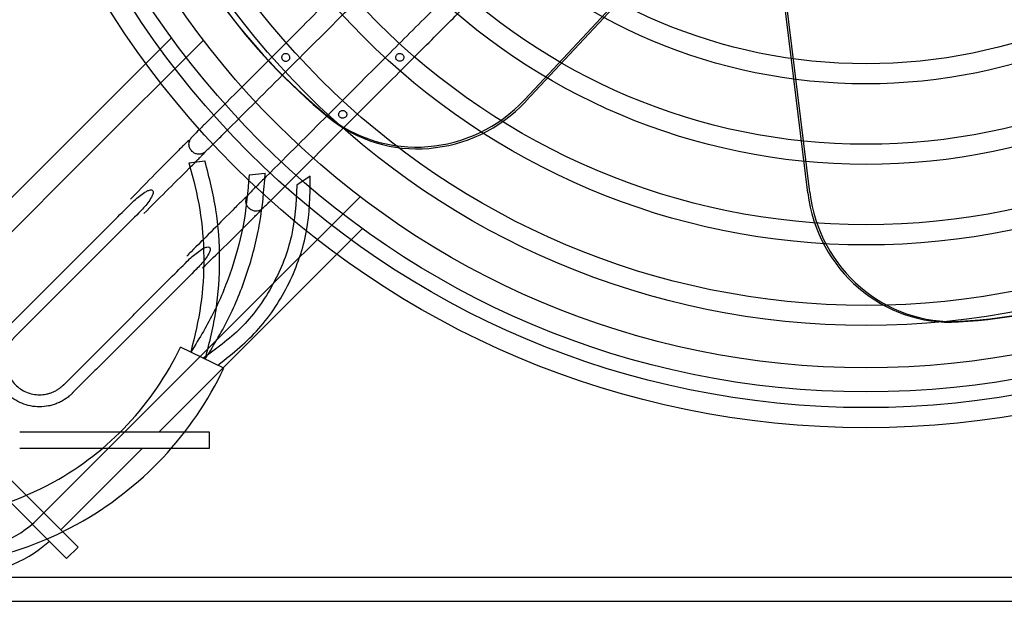
# Model space of a CAD drawing. Units: millimetres. Extents: x 0 to 408, y -4 to 289.
# Drawn here: x 120 to 125, y 247 to 249 of the extents above; entities that cross this region are included whole.
import ezdxf
from ezdxf.lldxf.tags import DXFTag

# ---------------------------------------------------------------- set-up
doc = ezdxf.new("R2010")
doc.units = ezdxf.units.MM
doc.layers.add('60574044_EXTRACT', color=7, linetype='Continuous')
doc.layers.add('Predeterminado', color=7, linetype='Continuous')
tags = doc.linetypes.add('HIDDEN2', pattern=[4.7625, 3.175, -1.5875]).pattern_tags.tags
tags[6:7] = [DXFTag(74, 4), DXFTag(75, 0), DXFTag(340, '0'), DXFTag(46, 0.0), DXFTag(50, 0.0), DXFTag(44, 0.0), DXFTag(45, 0.0)]
tags[4:5] = [DXFTag(74, 4), DXFTag(75, 0), DXFTag(340, '0'), DXFTag(46, 0.0), DXFTag(50, 0.0), DXFTag(44, 0.0), DXFTag(45, 0.0)]

# ---------------------------------------------------------------- blocks, each defined once
blk = doc.blocks.new('SE2')
at = {"layer": '60574044_EXTRACT', "color": 7, "linetype": 'HIDDEN2'}
for p, q in [((123.1365, 249.651), (122.4433, 248.9079)), ((123.1419, 249.6436), (122.4486, 248.9006)), ((123.6735, 248.5026), (123.5493, 249.5112)), ((123.6821, 248.5054), (123.5579, 249.514)), ((120.909, 249.1767), (120.4837, 248.7514)), ((121.0474, 249.1666), (120.5487, 248.6679)), ((120.4837, 248.7514), (120.0239, 248.2917)), ((120.5487, 248.6679), (119.6486, 247.7679)), ((120.9842, 248.6328), (121.0535, 248.6426)), ((121.2463, 248.5808), (121.3159, 248.5877)), ((121.5113, 248.5754), (121.4532, 248.5363)), ((121.2293, 247.9873), (121.7279, 248.486)), ((121.3128, 247.9223), (121.738, 248.3476)), ((120.3292, 247.0873), (121.2293, 247.9873)), ((120.853, 247.4626), (121.3128, 247.9223)), ((121.1368, 247.7413), (120.9472, 247.8315)), ((121.0739, 247.4626), (120.2491, 247.4626)), ((121.0739, 247.3926), (121.0739, 247.4626)), ((120.2491, 247.3926), (121.0739, 247.3926)), ((120.4282, 247.0378), (120.783, 247.3926)), ((120.5025, 246.9636), (120.1976, 247.2684)), ((120.1482, 247.2189), (120.453, 246.9141)), ((120.453, 246.9141), (120.5025, 246.9636)), ((119.3939, 246.8326), (128.4589, 246.8326)), ((119.3939, 246.7276), (128.4589, 246.7276))]:
    blk.add_line(p, q, dxfattribs=at)
for radius in [3.8832, 3.7957, 3.7275, 3.6225, 3.4388, 3.3513, 3.0888, 3.0013, 2.7388, 2.6513, 2.3888, 2.3013]:
    blk.add_circle((123.9264, 251.3651), radius, dxfattribs=at)
for centre, radius, start, end in [((119.7616, 248.3951), 1.3127, 298.9377, 334.5719), ((119.7851, 248.3527), 1.2642, 206.6316, 298.9377), ((119.9889, 247.4276), 0.4813, 135, 315), ((119.7616, 248.3951), 1.5227, 298.9377, 334.5719), ((119.7851, 248.3527), 1.4742, 270, 298.9377), ((119.9889, 247.4276), 0.5862, 228.4227, 311.5773)]:
    blk.add_arc(centre, radius, start, end, dxfattribs=at)
for centre, major_axis, start_param, end_param in [((123.4424, 251.019), (2.3219, 1.6869), 2.896973, 3.386212), ((123.4477, 251.0117), (2.3219, 1.6869), 2.896973, 3.386212), ((121.9922, 249.3177), (0.5097, 0.3703), 3.386212, 4.910674), ((121.9975, 249.3103), (0.5097, 0.3703), 3.386212, 4.910674), ((124.2792, 248.5689), (0.1947, -0.5992), 4.514104, 6.038565), ((124.2878, 248.5717), (0.1947, -0.5992), 4.514104, 6.038565), ((124.106, 250.7978), (-0.8869, 2.7295), 2.896973, 3.386212), ((124.1146, 250.8006), (-0.8869, 2.7295), 2.896973, 3.386212)]:
    blk.add_ellipse(centre, major_axis=major_axis, ratio=0.965926, start_param=start_param, end_param=end_param, dxfattribs=at)
for points, knots in [([(122.6673, 250.3979), (122.6657, 250.3974), (122.632, 250.3852), (122.5769, 250.3225), (122.4935, 250.2423), (122.3685, 250.116), (122.2348, 249.9829), (122.0903, 249.8383), (121.9578, 249.7058), (121.7936, 249.5416), (121.5899, 249.3379), (121.3401, 249.0882), (121.1765, 248.9245), (121.0717, 248.8197)], [0, 0, 0, 0, 0.00203, 0.050414, 0.102649, 0.160333, 0.286319, 0.35555, 0.433352, 0.536674, 0.665557, 0.819998, 1, 1, 1, 1]), ([(121.1336, 248.7578), (121.2348, 248.8591), (121.3901, 249.0144), (121.6224, 249.2467), (121.8033, 249.4276), (121.9544, 249.5786), (122.1064, 249.7308), (122.2777, 249.9015), (122.4588, 250.0849), (122.595, 250.2153), (122.6704, 250.2972), (122.7083, 250.3239), (122.7516, 250.3353), (122.791, 250.332), (122.8221, 250.3202), (122.8454, 250.3056), (122.8663, 250.2851), (122.8861, 250.2539), (122.8963, 250.2152), (122.8932, 250.174), (122.8753, 250.1244), (122.8167, 250.0717), (122.7303, 249.9823), (122.5911, 249.8447), (122.4454, 249.6984), (122.2999, 249.553), (122.1694, 249.4224), (122.0069, 249.2599), (121.81, 249.0631), (121.5724, 248.8255), (121.4177, 248.6707), (121.3192, 248.5722)], [0, 0, 0, 0, 0.082065, 0.149871, 0.203419, 0.244044, 0.284461, 0.339137, 0.396496, 0.447013, 0.457991, 0.466618, 0.475837, 0.485652, 0.490977, 0.496717, 0.50287, 0.509268, 0.519808, 0.527408, 0.535079, 0.55245, 0.575733, 0.614094, 0.675546, 0.706071, 0.743773, 0.792017, 0.850803, 0.920131, 1, 1, 1, 1]), ([(121.3811, 248.5104), (121.4886, 248.6179), (121.6523, 248.7816), (121.8952, 249.0245), (122.0823, 249.2116), (122.24, 249.3694), (122.4027, 249.5318), (122.5816, 249.7117), (122.7418, 249.8689), (122.8554, 249.9878), (122.9278, 250.0486), (122.9505, 250.0918), (122.9585, 250.1068)], [0, 0, 0, 0, 0.184656, 0.334824, 0.450503, 0.539701, 0.632493, 0.757582, 0.879048, 0.930953, 0.979409, 1, 1, 1, 1]), ([(121.401, 249.0742), (121.4027, 249.0737), (121.4045, 249.0736), (121.4062, 249.0737), (121.4079, 249.0738), (121.4096, 249.0742), (121.4113, 249.0749), (121.4129, 249.0756), (121.4144, 249.0766), (121.4157, 249.0777), (121.4171, 249.0789), (121.4184, 249.0803), (121.4194, 249.0819), (121.4204, 249.0835), (121.4212, 249.0853), (121.4216, 249.0872), (121.4221, 249.0891), (121.4223, 249.0911), (121.4221, 249.093), (121.4219, 249.095), (121.4214, 249.0969), (121.4206, 249.0987), (121.4197, 249.1006), (121.4186, 249.1023), (121.4172, 249.1037), (121.4159, 249.1052), (121.4143, 249.1064), (121.4126, 249.1074), (121.4109, 249.1082), (121.4091, 249.1088), (121.4073, 249.1091), (121.4056, 249.1093), (121.4038, 249.1092), (121.4021, 249.1089), (121.4005, 249.1085), (121.3988, 249.1078), (121.3974, 249.107), (121.3958, 249.1061), (121.3944, 249.1049), (121.3932, 249.1036), (121.3919, 249.1022), (121.3909, 249.1006), (121.3901, 249.0989), (121.3892, 249.0971), (121.3887, 249.0952), (121.3885, 249.0933), (121.3883, 249.0913), (121.3884, 249.0893), (121.3889, 249.0874), (121.3893, 249.0854), (121.3901, 249.0835), (121.3912, 249.0818), (121.3922, 249.0801), (121.3936, 249.0786), (121.3951, 249.0774), (121.3966, 249.0761), (121.3983, 249.0752), (121.4001, 249.0745), (121.4004, 249.0744), (121.4007, 249.0743), (121.401, 249.0742)], [0, 0, 0, 0, 0.048627, 0.048627, 0.048627, 0.097227, 0.097227, 0.097227, 0.145783, 0.145783, 0.145783, 0.196693, 0.196693, 0.196693, 0.250003, 0.250003, 0.250003, 0.304693, 0.304693, 0.304693, 0.359876, 0.359876, 0.359876, 0.415127, 0.415127, 0.415127, 0.469436, 0.469436, 0.469436, 0.521125, 0.521125, 0.521125, 0.569736, 0.569736, 0.569736, 0.617209, 0.617209, 0.617209, 0.666205, 0.666205, 0.666205, 0.718068, 0.718068, 0.718068, 0.772405, 0.772405, 0.772405, 0.827882, 0.827882, 0.827882, 0.883398, 0.883398, 0.883398, 0.938176, 0.938176, 0.938176, 0.991062, 0.991062, 0.991062, 1, 1, 1, 1]), ([(121.9171, 249.0981), (121.9163, 249.0998), (121.9152, 249.1014), (121.9139, 249.1028), (121.9126, 249.1041), (121.9111, 249.1053), (121.9095, 249.1063), (121.9078, 249.1072), (121.9059, 249.1079), (121.904, 249.1083), (121.9021, 249.1087), (121.9001, 249.1087), (121.8981, 249.1085), (121.8962, 249.1082), (121.8942, 249.1075), (121.8924, 249.1066), (121.8907, 249.1057), (121.889, 249.1045), (121.8876, 249.103), (121.8862, 249.1016), (121.8851, 249.1), (121.8843, 249.0982), (121.8835, 249.0965), (121.883, 249.0947), (121.8828, 249.0929), (121.8827, 249.0911), (121.8829, 249.0894), (121.8833, 249.0877), (121.8838, 249.0861), (121.8845, 249.0845), (121.8855, 249.0831), (121.8865, 249.0816), (121.8877, 249.0802), (121.8891, 249.0791), (121.8905, 249.0779), (121.8922, 249.077), (121.8939, 249.0763), (121.8957, 249.0755), (121.8976, 249.0751), (121.8996, 249.075), (121.9015, 249.0749), (121.9036, 249.0751), (121.9055, 249.0756), (121.9074, 249.0762), (121.9093, 249.0771), (121.9109, 249.0783), (121.9126, 249.0794), (121.9141, 249.0809), (121.9153, 249.0825), (121.9164, 249.084), (121.9173, 249.0858), (121.9178, 249.0876), (121.9184, 249.0893), (121.9186, 249.0912), (121.9184, 249.0929), (121.9183, 249.0947), (121.9178, 249.0964), (121.9171, 249.0981)], [0, 0, 0, 0, 0.052211, 0.052211, 0.052211, 0.104259, 0.104259, 0.104259, 0.157903, 0.157903, 0.157903, 0.213279, 0.213279, 0.213279, 0.268988, 0.268988, 0.268988, 0.32432, 0.32432, 0.32432, 0.378385, 0.378385, 0.378385, 0.429824, 0.429824, 0.429824, 0.478348, 0.478348, 0.478348, 0.525781, 0.525781, 0.525781, 0.574614, 0.574614, 0.574614, 0.626176, 0.626176, 0.626176, 0.680263, 0.680263, 0.680263, 0.735843, 0.735843, 0.735843, 0.791927, 0.791927, 0.791927, 0.84744, 0.84744, 0.84744, 0.900681, 0.900681, 0.900681, 0.950403, 0.950403, 0.950403, 1, 1, 1, 1]), ([(121.6648, 248.8561), (121.6633, 248.8574), (121.6616, 248.8585), (121.6598, 248.8593), (121.658, 248.8601), (121.6561, 248.8606), (121.6541, 248.8608), (121.6522, 248.8609), (121.6501, 248.8607), (121.6482, 248.8602), (121.6463, 248.8597), (121.6445, 248.8589), (121.6428, 248.8577), (121.6412, 248.8566), (121.6397, 248.8552), (121.6385, 248.8537), (121.6373, 248.8521), (121.6363, 248.8504), (121.6358, 248.8486), (121.6352, 248.8469), (121.6349, 248.845), (121.635, 248.8432), (121.6351, 248.8415), (121.6354, 248.8398), (121.6361, 248.8382), (121.6367, 248.8366), (121.6376, 248.8351), (121.6388, 248.8337), (121.6399, 248.8323), (121.6413, 248.8311), (121.6428, 248.8301), (121.6444, 248.829), (121.6462, 248.8282), (121.648, 248.8277), (121.6499, 248.8272), (121.6519, 248.827), (121.6538, 248.8271), (121.6558, 248.8272), (121.6577, 248.8277), (121.6596, 248.8284), (121.6614, 248.8292), (121.6632, 248.8303), (121.6647, 248.8317), (121.6662, 248.833), (121.6675, 248.8345), (121.6684, 248.8363), (121.6694, 248.8379), (121.67, 248.8397), (121.6703, 248.8415), (121.6706, 248.8433), (121.6706, 248.845), (121.6703, 248.8468), (121.67, 248.8484), (121.6694, 248.8501), (121.6685, 248.8515), (121.6676, 248.8532), (121.6663, 248.8548), (121.6648, 248.8561)], [0, 0, 0, 0, 0.054793, 0.054793, 0.054793, 0.109531, 0.109531, 0.109531, 0.16474, 0.16474, 0.16474, 0.219927, 0.219927, 0.219927, 0.274643, 0.274643, 0.274643, 0.327883, 0.327883, 0.327883, 0.378446, 0.378446, 0.378446, 0.426676, 0.426676, 0.426676, 0.474732, 0.474732, 0.474732, 0.524717, 0.524717, 0.524717, 0.577291, 0.577291, 0.577291, 0.631792, 0.631792, 0.631792, 0.687198, 0.687198, 0.687198, 0.742761, 0.742761, 0.742761, 0.797426, 0.797426, 0.797426, 0.849569, 0.849569, 0.849569, 0.89853, 0.89853, 0.89853, 0.94597, 0.94597, 0.94597, 1, 1, 1, 1]), ([(121.0717, 248.8197), (121.0647, 248.8127), (121.0531, 248.8011), (121.031, 248.779), (121.0107, 248.7587), (120.9964, 248.744), (120.9908, 248.7373), (120.988, 248.7321), (120.986, 248.7255), (120.9854, 248.7227)], [0, 0, 0, 0, 0.0541244, 0.1044945, 0.1940526, 0.2699717, 0.3325709, 0.3771405, 0.401863, 0.401863, 0.401863, 0.401863]), ([(120.9851, 248.6094), (120.992, 248.6163), (121.0034, 248.6276), (121.0201, 248.6444), (121.0331, 248.6574), (121.0426, 248.667), (121.0488, 248.6733), (121.0519, 248.6767), (121.0525, 248.6778), (121.0504, 248.6768), (121.0457, 248.674), (121.0352, 248.6708), (121.0216, 248.6705), (121.0096, 248.6744), (121.0007, 248.6803), (120.9948, 248.6861), (120.99, 248.693), (120.9867, 248.7006), (120.985, 248.7078), (120.9843, 248.7172), (120.9858, 248.7259), (120.9886, 248.7326), (120.9868, 248.7327), (120.9824, 248.7293), (120.9741, 248.7215), (120.9613, 248.7092), (120.9436, 248.6916), (120.931, 248.679), (120.9232, 248.6712)], [0, 0, 0, 0, 0.0568, 0.109414, 0.157741, 0.201691, 0.241214, 0.276317, 0.307074, 0.333643, 0.380325, 0.416285, 0.449198, 0.482658, 0.500011, 0.517695, 0.535444, 0.552807, 0.570963, 0.591208, 0.641521, 0.702888, 0.738292, 0.779113, 0.825583, 0.877842, 0.935962, 1, 1, 1, 1]), ([(121.0408, 248.6726), (121.0435, 248.6734), (121.0486, 248.6758), (121.0607, 248.6862), (121.0768, 248.7017), (121.0928, 248.7173), (121.1126, 248.7369), (121.1257, 248.7499), (121.1336, 248.7578)], [0.6340691, 0.6340691, 0.6340691, 0.6340691, 0.6902204, 0.7786601, 0.828598, 0.8821598, 0.9392944, 1, 1, 1, 1]), ([(120.9842, 248.6328), (121.0042, 248.559), (121.0368, 248.4337), (121.0536, 248.2221), (121.0408, 248.0102), (121.0107, 247.8843), (120.9921, 247.8101)], [0, 0, 0, 0, 0.250003, 0.5, 0.749997, 1, 1, 1, 1]), ([(121.0553, 247.7801), (121.0754, 247.8576), (121.108, 247.9894), (121.123, 248.2115), (121.107, 248.4334), (121.0739, 248.5651), (121.0535, 248.6426)], [0, 0, 0, 0, 0.250003, 0.5, 0.749997, 1, 1, 1, 1]), ([(121.2463, 248.5808), (121.2401, 248.5058), (121.2285, 248.379), (121.176, 248.1768), (121.0979, 247.983), (121.0318, 247.8741), (120.9921, 247.8101)], [0, 0, 0, 0, 0.250003, 0.5, 0.749997, 1, 1, 1, 1]), ([(121.0553, 247.7801), (121.0964, 247.8472), (121.1648, 247.9616), (121.2451, 248.1647), (121.2987, 248.3765), (121.31, 248.5092), (121.3159, 248.5877)], [0, 0, 0, 0, 0.250003, 0.5, 0.749997, 1, 1, 1, 1]), ([(121.3192, 248.5722), (121.3121, 248.5652), (121.3006, 248.5536), (121.2785, 248.5316), (121.2582, 248.5112), (121.2439, 248.4965), (121.2383, 248.4898), (121.2355, 248.4847), (121.2334, 248.478), (121.2329, 248.4752)], [0, 0, 0, 0, 0.0541244, 0.1044945, 0.1940526, 0.2699717, 0.3325709, 0.3771405, 0.401863, 0.401863, 0.401863, 0.401863]), ([(120.731, 248.4543), (120.745, 248.4682), (120.7595, 248.4814), (120.7829, 248.4991), (120.791, 248.5046), (120.8042, 248.5115), (120.8087, 248.5136), (120.8184, 248.5159), (120.8245, 248.5163), (120.8303, 248.5081), (120.829, 248.5025), (120.8262, 248.4931), (120.8241, 248.4886), (120.8171, 248.4756), (120.8115, 248.4675), (120.7938, 248.4442), (120.7806, 248.4296), (120.7666, 248.4156)], [0, 0, 0, 0, 0.25, 0.25, 0.375, 0.375, 0.4375, 0.4375, 0.5, 0.5, 0.5625, 0.5625, 0.625, 0.625, 0.75, 0.75, 1, 1, 1, 1]), ([(121.2326, 248.3619), (121.2395, 248.3688), (121.2509, 248.3802), (121.2676, 248.3969), (121.2806, 248.4099), (121.2901, 248.4195), (121.2963, 248.4258), (121.2994, 248.4292), (121.3, 248.4303), (121.2979, 248.4293), (121.2932, 248.4265), (121.2827, 248.4233), (121.2691, 248.423), (121.2571, 248.4269), (121.2482, 248.4328), (121.2423, 248.4386), (121.2375, 248.4455), (121.2342, 248.4531), (121.2325, 248.4603), (121.2318, 248.4698), (121.2333, 248.4784), (121.2361, 248.4851), (121.2343, 248.4852), (121.2299, 248.4818), (121.2215, 248.474), (121.2088, 248.4617), (121.1911, 248.4441), (121.1785, 248.4315), (121.1707, 248.4237)], [0, 0, 0, 0, 0.0568, 0.109414, 0.157741, 0.201691, 0.241214, 0.276317, 0.307074, 0.333643, 0.380325, 0.416285, 0.449198, 0.482658, 0.500011, 0.517695, 0.535444, 0.552807, 0.570963, 0.591208, 0.641521, 0.702888, 0.738292, 0.779113, 0.825583, 0.877842, 0.935962, 1, 1, 1, 1]), ([(121.2883, 248.4251), (121.291, 248.4259), (121.2961, 248.4283), (121.3081, 248.4388), (121.3243, 248.4542), (121.3403, 248.4698), (121.36, 248.4894), (121.3731, 248.5024), (121.3811, 248.5104)], [0.6340691, 0.6340691, 0.6340691, 0.6340691, 0.6902204, 0.7786601, 0.828598, 0.8821598, 0.9392944, 1, 1, 1, 1]), ([(121.0156, 248.1696), (120.991, 248.145), (120.9354, 248.0895), (120.8644, 248.0185), (120.8026, 247.9566), (120.7562, 247.9102), (120.7097, 247.8638), (120.6633, 247.8174), (120.6247, 247.7787), (120.5937, 247.7478), (120.5705, 247.7246), (120.5512, 247.7053), (120.5357, 247.6898), (120.5241, 247.6782), (120.5125, 247.6666), (120.5029, 247.6569), (120.4951, 247.6492), (120.4903, 247.6443), (120.4864, 247.6405), (120.4835, 247.6376), (120.4811, 247.6352), (120.4794, 247.6335), (120.4784, 247.6325), (120.478, 247.632), (120.4775, 247.6315), (120.4768, 247.6309), (120.4757, 247.6298), (120.4736, 247.6277), (120.4706, 247.625), (120.4669, 247.6217), (120.4618, 247.6174), (120.4554, 247.6124), (120.4446, 247.6048), (120.4304, 247.5963), (120.4126, 247.5879), (120.3939, 247.5812), (120.3684, 247.5748), (120.3354, 247.5715), (120.2959, 247.5754), (120.2452, 247.5908), (120.1894, 247.6281), (120.1521, 247.6839), (120.1368, 247.7346), (120.1329, 247.7741), (120.1361, 247.807), (120.1425, 247.8326), (120.1492, 247.8512), (120.1577, 247.8691), (120.1661, 247.8832), (120.1737, 247.894), (120.1788, 247.9005), (120.183, 247.9055), (120.1863, 247.9092), (120.1891, 247.9123), (120.1911, 247.9143), (120.1922, 247.9155), (120.1928, 247.9161), (120.1934, 247.9166), (120.1938, 247.9171), (120.1948, 247.9181), (120.1965, 247.9198), (120.1989, 247.9222), (120.2018, 247.9251), (120.2057, 247.929), (120.2105, 247.9338), (120.2183, 247.9415), (120.2279, 247.9512), (120.2395, 247.9628), (120.2511, 247.9744), (120.2666, 247.9899), (120.2859, 248.0092), (120.3091, 248.0324), (120.3401, 248.0633), (120.3787, 248.102), (120.4251, 248.1484), (120.4715, 248.1948), (120.5179, 248.2412), (120.5798, 248.3031), (120.6508, 248.3741), (120.7064, 248.4296), (120.731, 248.4543)], [0, 0, 0, 0, 0.05041, 0.113783, 0.145469, 0.177155, 0.208841, 0.240528, 0.272214, 0.288057, 0.3039, 0.319743, 0.327665, 0.335587, 0.343508, 0.35143, 0.35539, 0.359351, 0.361332, 0.363312, 0.365292, 0.366283, 0.366778, 0.367273, 0.367273, 0.367791, 0.36831, 0.369347, 0.371421, 0.373494, 0.375568, 0.379716, 0.383864, 0.392159, 0.400455, 0.40875, 0.417046, 0.433636, 0.450227, 0.466818, 0.5, 0.533182, 0.549773, 0.566364, 0.582954, 0.59125, 0.599545, 0.607841, 0.616136, 0.620284, 0.624432, 0.626506, 0.628579, 0.630653, 0.63169, 0.632209, 0.632727, 0.632727, 0.633222, 0.633717, 0.634708, 0.636688, 0.638668, 0.640649, 0.64461, 0.64857, 0.656492, 0.664413, 0.672335, 0.680257, 0.6961, 0.711943, 0.727786, 0.759472, 0.791159, 0.822845, 0.854531, 0.886217, 0.94959, 1, 1, 1, 1]), ([(120.7666, 248.4156), (120.7425, 248.3915), (120.6875, 248.3365), (120.6169, 248.266), (120.5551, 248.2041), (120.5087, 248.1577), (120.4623, 248.1113), (120.4159, 248.0649), (120.3772, 248.0262), (120.3463, 247.9953), (120.323, 247.9721), (120.3037, 247.9527), (120.2882, 247.9373), (120.2766, 247.9257), (120.265, 247.9141), (120.2554, 247.9044), (120.2476, 247.8967), (120.2428, 247.8918), (120.2389, 247.888), (120.236, 247.8851), (120.2336, 247.8827), (120.2319, 247.881), (120.231, 247.88), (120.2305, 247.8795), (120.23, 247.879), (120.2296, 247.8786), (120.2287, 247.8777), (120.2273, 247.8762), (120.2252, 247.874), (120.2228, 247.8713), (120.2196, 247.8675), (120.2159, 247.8627), (120.2103, 247.8548), (120.204, 247.8443), (120.1978, 247.8311), (120.1928, 247.8173), (120.1881, 247.7984), (120.1857, 247.7741), (120.1886, 247.7449), (120.1999, 247.7074), (120.2275, 247.6662), (120.2688, 247.6386), (120.3062, 247.6273), (120.3354, 247.6244), (120.3598, 247.6268), (120.3787, 247.6315), (120.3924, 247.6364), (120.4057, 247.6427), (120.4161, 247.649), (120.4241, 247.6546), (120.4289, 247.6583), (120.4326, 247.6614), (120.4353, 247.6639), (120.4376, 247.6659), (120.4391, 247.6674), (120.44, 247.6683), (120.4404, 247.6687), (120.4408, 247.6691), (120.4413, 247.6696), (120.4423, 247.6706), (120.444, 247.6723), (120.4464, 247.6747), (120.4493, 247.6776), (120.4532, 247.6815), (120.458, 247.6863), (120.4657, 247.694), (120.4754, 247.7037), (120.487, 247.7153), (120.4986, 247.7269), (120.5141, 247.7424), (120.5334, 247.7617), (120.5566, 247.7849), (120.5876, 247.8158), (120.6262, 247.8545), (120.6726, 247.9009), (120.719, 247.9473), (120.7654, 247.9937), (120.8273, 248.0556), (120.8978, 248.1261), (120.9529, 248.1812), (120.977, 248.2053)], [0, 0, 0, 0, 0.049485, 0.112988, 0.144739, 0.176491, 0.208242, 0.239994, 0.271745, 0.287621, 0.303497, 0.319372, 0.32731, 0.335248, 0.343186, 0.351124, 0.355093, 0.359062, 0.361046, 0.363031, 0.365015, 0.366007, 0.366503, 0.367, 0.367, 0.367519, 0.368039, 0.369078, 0.371156, 0.373234, 0.375312, 0.379468, 0.383625, 0.391937, 0.40025, 0.408562, 0.416875, 0.4335, 0.450125, 0.46675, 0.5, 0.53325, 0.549875, 0.5665, 0.583125, 0.591438, 0.59975, 0.608063, 0.616375, 0.620532, 0.624688, 0.626766, 0.628844, 0.630922, 0.631961, 0.632481, 0.633, 0.633, 0.633497, 0.633993, 0.634985, 0.636969, 0.638954, 0.640938, 0.644907, 0.648876, 0.656814, 0.664752, 0.67269, 0.680628, 0.696503, 0.712379, 0.728255, 0.760006, 0.791758, 0.823509, 0.855261, 0.887012, 0.950515, 1, 1, 1, 1]), ([(121.1707, 248.4237), (121.1057, 248.3588), (121.0453, 248.2984), (120.9811, 248.2341), (120.9748, 248.2278)], [0, 0, 0, 0, 0.0997704, 0.1105537, 0.1105537, 0.1105537, 0.1105537]), ([(120.977, 248.2053), (120.9909, 248.2192), (121.0054, 248.2324), (121.0288, 248.2501), (121.0368, 248.2557), (121.0499, 248.2627), (121.0544, 248.2648), (121.0638, 248.2677), (121.0694, 248.2689), (121.0777, 248.2632), (121.0773, 248.257), (121.0749, 248.2475), (121.0729, 248.2429), (121.0661, 248.2299), (121.0606, 248.2218), (121.0429, 248.1983), (121.0296, 248.1836), (121.0156, 248.1696)], [0, 0, 0, 0, 0.25, 0.25, 0.375, 0.375, 0.4375, 0.4375, 0.5, 0.5, 0.5625, 0.5625, 0.625, 0.625, 0.75, 0.75, 1, 1, 1, 1])]:
    blk.add_open_spline(points, degree=3, knots=knots, dxfattribs=at)
for points in [[(120.9232, 248.6712), (120.8551, 248.6032), (120.7918, 248.5381), (120.7306, 248.475)], [(120.7891, 248.4134), (120.8526, 248.4768), (120.9133, 248.5376), (120.9851, 248.6094)], [(121.1101, 247.754), (121.179, 247.8079), (121.2946, 247.902), (121.4285, 248.1072), (121.508, 248.3388), (121.5112, 248.488), (121.5113, 248.5754)], [(121.4532, 248.5363), (121.4498, 248.4546), (121.4411, 248.3154), (121.3579, 248.1019), (121.225, 247.9154), (121.1133, 247.8318), (121.0469, 247.7841)], [(121.044, 248.1767), (121.1049, 248.2356), (121.1676, 248.2966), (121.2326, 248.3619)]]:
    blk.add_open_spline(points, degree=3, dxfattribs=at)

msp = doc.modelspace()

# ---------------------------------------------------------------- block references
at = {"layer": 'Predeterminado'}
msp.add_blockref('SE2', (0, 0), dxfattribs=at)

doc.saveas('drawing.dxf')
